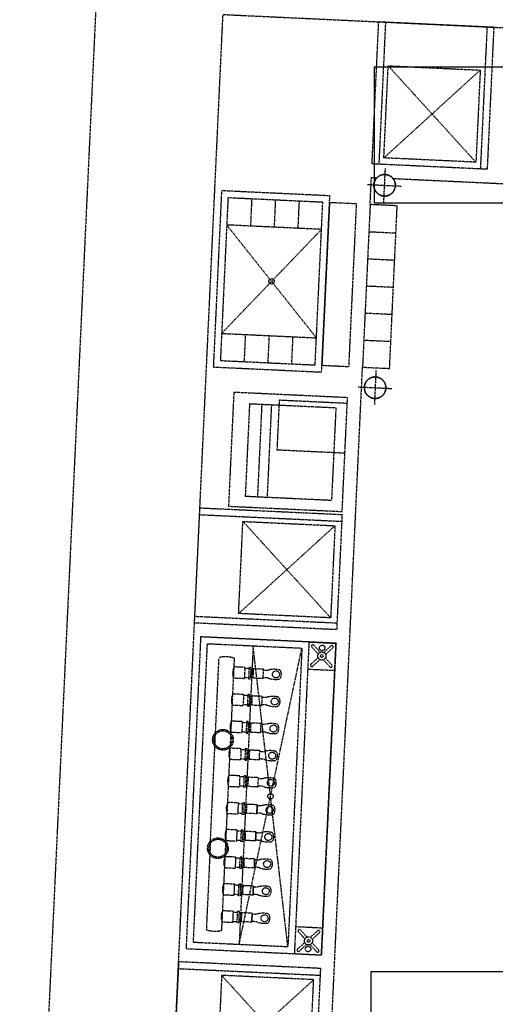
# Model space of a CAD drawing. Extents: x -70900 to 7556, y -41515 to 17850.
# Drawn here: x -57696 to -55941, y -13117 to -9488 of the extents above; entities that cross this region are included whole.
import ezdxf
from ezdxf.enums import TextEntityAlignment as Align

# ---------------------------------------------------------------- set-up
doc = ezdxf.new("R2010")
doc.units = 0
doc.linetypes.add('X-2559-GC$0$EDG-DASH-3', pattern=[4.5, 3, -1.5])
for name, color, linetype in [('LIT-CIRC', 6, 'CONTINUOUS'), ('SYM-050', 6, 'CONTINUOUS'), ('SYM-ATT', 2, 'CONTINUOUS'), ('SYM-TEXT', 7, 'CONTINUOUS'), ('X-2559-GC$0$A-DETL-GENF', 31, 'X-2559-GC$0$EDG-DASH-3'), ('X-2559-GC$0$A-DETL-GENF-8', 31, 'X-2559-GC$0$EDG-DASH-3'), ('X-2559-GC$0$A-DETL-GENF-HDLN', 31, 'X-2559-GC$0$EDG-DASH-3'), ('X-2559-GC$0$Q-CASE-2', 31, 'X-2559-GC$0$EDG-DASH-3'), ('X-XREF', 7, 'CONTINUOUS')]:
    doc.layers.add(name, color=color, linetype=linetype)
doc.styles.add('EDG', font='edg.shx', dxfattribs={"width": 0.9})

# ---------------------------------------------------------------- blocks, each defined once
blk = doc.blocks.new('X-2559-GC')
at = {"layer": 'X-2559-GC$0$A-DETL-GENF'}
for p, q in [((-56951.2, -10118.4), (-56981.6, -10767.7)), ((-56551.6, -10137.1), (-56951.2, -10118.4)), ((-56582.1, -10786.4), (-56551.6, -10137.1)), ((-56552.8, -10162.1), (-56580.9, -10761.4)), ((-56552.8, -10162.1), (-56580.9, -10761.4)), ((-56452.9, -10166.8), (-56552.8, -10162.1)), ((-56452.9, -10166.8), (-56552.8, -10162.1)), ((-56481, -10766.1), (-56452.9, -10166.8)), ((-56481, -10766.1), (-56452.9, -10166.8)), ((-56402.9, -10169.1), (-56431.1, -10768.5)), ((-56303.1, -10173.8), (-56402.9, -10169.1)), ((-56331.2, -10773.2), (-56303.1, -10173.8)), ((-56981.6, -10767.7), (-56582.1, -10786.4)), ((-56580.9, -10761.4), (-56481, -10766.1)), ((-56580.9, -10761.4), (-56481, -10766.1)), ((-56431.1, -10768.5), (-56331.2, -10773.2)), ((-56905.9, -10861.3), (-56925.6, -11280.9)), ((-56486.4, -10881), (-56905.9, -10861.3)), ((-56506.1, -11300.5), (-56486.4, -10881)), ((-56925.6, -11280.9), (-56506.1, -11300.5)), ((-57028.3, -11762.5), (-57082.2, -12911.3)), ((-56528.9, -11786), (-57028.3, -11762.5)), ((-56582.8, -12934.7), (-56528.9, -11786)), ((-57082.2, -12911.3), (-56582.8, -12934.7))]:
    blk.add_line(p, q, dxfattribs=at)
for centre, start, end in [((-56349.6, -10098.1), 87.3136, 267.3136), ((-56349.6, -10098.1), 267.3136, 87.3136), ((-56384.6, -10844.2), 87.3136, 267.3136), ((-56384.6, -10844.2), 267.3136, 87.3136)]:
    blk.add_arc(centre, 39.7, start, end, dxfattribs=at)
at = {"layer": 'X-2559-GC$0$A-DETL-GENF-8'}
for p, q in [((-56352.5, -10161.1), (-56346.6, -10035.2)), ((-56951.2, -10118.4), (-56981.6, -10767.7)), ((-56551.6, -10137.1), (-56951.2, -10118.4)), ((-56412.5, -10095.2), (-56286.6, -10101.1)), ((-56927.4, -10144.5), (-56955.5, -10743.9)), ((-56577.7, -10160.9), (-56927.4, -10144.5)), ((-56840, -10148.6), (-56844.6, -10248.5)), ((-56752.6, -10152.7), (-56757.2, -10252.6)), ((-56665.2, -10156.8), (-56669.8, -10256.7)), ((-56605.9, -10760.3), (-56577.7, -10160.9)), ((-56582.1, -10786.4), (-56551.6, -10137.1)), ((-56552.8, -10162.1), (-56580.9, -10761.4)), ((-56452.9, -10166.8), (-56552.8, -10162.1)), ((-56481, -10766.1), (-56452.9, -10166.8)), ((-56402.9, -10169.1), (-56431.1, -10768.5)), ((-56402.9, -10169.1), (-56431.1, -10768.5)), ((-56303.1, -10173.8), (-56402.9, -10169.1)), ((-56353, -10171.5), (-56402.9, -10169.1)), ((-56331.2, -10773.2), (-56303.1, -10173.8)), ((-56950.8, -10644), (-56582.4, -10260.8)), ((-56582.4, -10260.8), (-56932.1, -10244.4)), ((-56932.1, -10244.4), (-56601.2, -10660.4)), ((-56407.6, -10269), (-56307.7, -10273.7)), ((-56412.3, -10368.9), (-56312.4, -10373.6)), ((-56417, -10468.8), (-56317.1, -10473.5)), ((-56421.7, -10568.7), (-56321.8, -10573.4)), ((-56950.8, -10644), (-56601.2, -10660.4)), ((-56863.4, -10648.1), (-56868.1, -10748)), ((-56776, -10652.2), (-56780.7, -10752.1)), ((-56688.6, -10656.3), (-56693.3, -10756.2)), ((-56426.4, -10668.6), (-56326.5, -10673.3)), ((-56981.6, -10767.7), (-56582.1, -10786.4)), ((-56955.5, -10743.9), (-56605.9, -10760.3)), ((-56580.9, -10761.4), (-56481, -10766.1)), ((-56431.1, -10768.5), (-56381.1, -10770.8)), ((-56431.1, -10768.5), (-56331.2, -10773.2)), ((-56381.6, -10781.2), (-56387.5, -10907.1)), ((-56447.5, -10841.2), (-56321.6, -10847.1)), ((-56905.9, -10861.3), (-56925.6, -11280.9)), ((-56486.4, -10881), (-56905.9, -10861.3)), ((-56506.1, -11300.5), (-56486.4, -10881)), ((-56847.9, -10904.1), (-56863.8, -11243.7)), ((-56528.2, -10919.1), (-56847.9, -10904.1)), ((-56802.8, -10906.2), (-56818.7, -11245.8)), ((-56766, -10907.9), (-56802.8, -10906.2)), ((-56781.9, -11247.6), (-56766, -10907.9)), ((-56544.2, -11258.7), (-56528.2, -10919.1)), ((-56863.8, -11243.7), (-56544.2, -11258.7)), ((-56818.7, -11245.8), (-56781.9, -11247.6)), ((-56925.6, -11280.9), (-56506.1, -11300.5)), ((-57028.3, -11762.5), (-57082.2, -12911.3)), ((-57004.5, -11788.7), (-57056.1, -12887.5)), ((-56628.7, -11781.3), (-57028.3, -11762.5)), ((-56854.7, -11795.7), (-57004.5, -11788.7)), ((-56628.7, -11781.3), (-56682.6, -12930)), ((-56628.7, -11781.3), (-56528.9, -11786)), ((-56611.1, -11792.7), (-56586.9, -11819.2)), ((-56528.9, -11786), (-56582.8, -12934.7)), ((-56834.7, -11796.6), (-56886.3, -12895.4)), ((-56886.3, -12895.4), (-56654.9, -11805.1)), ((-56654.9, -11805.1), (-56854.7, -11795.7)), ((-56706.4, -12903.9), (-56834.7, -11796.6)), ((-56654.9, -11805.1), (-56706.4, -12903.9)), ((-56618.5, -11799.4), (-56594.3, -11825.9)), ((-56574, -11819.8), (-56547.5, -11795.7)), ((-56567.3, -11827.2), (-56540.8, -11803.1)), ((-56621.5, -11863), (-56594.9, -11838.9)), ((-56614.7, -11870.4), (-56588.2, -11846.3)), ((-56575.3, -11846.9), (-56551.2, -11873.4)), ((-56567.9, -11840.1), (-56543.8, -11866.6)), ((-56633.4, -11881.2), (-56533.5, -11885.9)), ((-56678, -12830.1), (-56578.1, -12834.8)), ((-56660.3, -12842.6), (-56636.2, -12869.1)), ((-56623.3, -12869.7), (-56596.8, -12845.6)), ((-56667.7, -12849.4), (-56643.6, -12875.9)), ((-56616.6, -12877.1), (-56590, -12853)), ((-57082.2, -12911.3), (-56682.6, -12930)), ((-57056.1, -12887.5), (-56906.2, -12894.5)), ((-56906.2, -12894.5), (-56706.4, -12903.9)), ((-56670.7, -12912.9), (-56644.2, -12888.8)), ((-56664, -12920.3), (-56637.5, -12896.2)), ((-56624.6, -12896.8), (-56600.4, -12923.3)), ((-56617.2, -12890.1), (-56593, -12916.6)), ((-56682.6, -12930), (-56582.8, -12934.7))]:
    blk.add_line(p, q, dxfattribs=at)
for centre, radius in [((-56349.6, -10098.1), 39.7), ((-56766.6, -10452.4), 10), ((-56384.6, -10844.2), 39.7), ((-56579.7, -11803.1), 10), ((-56581.1, -11833), 15), ((-56581.1, -11833), 5), ((-56946, -12141.8), 38), ((-56946, -12141.8), 33), ((-56770.6, -12350.3), 10), ((-56964.7, -12541.4), 38), ((-56964.7, -12541.4), 33), ((-56630.4, -12883), 15), ((-56630.4, -12883), 5), ((-56631.8, -12912.9), 10)]:
    blk.add_circle(centre, radius, dxfattribs=at)
for centre, start, end in [((-56614.8, -11796.1), 42.3136, 222.3136), ((-56544.1, -11799.4), 312.3136, 132.3136), ((-56618.1, -11866.7), 132.3136, 312.3136), ((-56547.5, -11870), 222.3136, 42.3136), ((-56664, -12846), 42.3136, 222.3136), ((-56593.4, -12849.3), 312.3136, 132.3136), ((-56667.4, -12916.6), 132.3136, 312.3136), ((-56596.7, -12919.9), 222.3136, 42.3136)]:
    blk.add_arc(centre, 5, start, end, dxfattribs=at)
at = {"layer": 'X-2559-GC$0$A-DETL-GENF-HDLN'}
for p, q in [((-56395.9, -10019.3), (-56371.3, -9494.9)), ((-56371.3, -9494.9), (-55946.8, -9514.8)), ((-56346.3, -9496), (-56370.9, -10020.5)), ((-55971.7, -9513.6), (-55996.4, -10038)), ((-55946.8, -9514.8), (-55971.4, -10039.2)), ((-56352.3, -9997.2), (-56336.4, -9657.6)), ((-55996.8, -9673.5), (-56352.3, -9997.2)), ((-56336.4, -9657.6), (-55996.8, -9673.5)), ((-56336.4, -9657.6), (-56012.7, -10013.1)), ((-55996.8, -9673.5), (-56012.7, -10013.1)), ((-56012.7, -10013.1), (-56352.3, -9997.2)), ((-55971.4, -10039.2), (-56395.9, -10019.3)), ((-56745.7, -11074.1), (-56737.1, -10889.3)), ((-56737.1, -10889.3), (-56487.3, -10901)), ((-56496, -11085.8), (-56745.7, -11074.1)), ((-57050.9, -11711.4), (-57031, -11286.9)), ((-57032.2, -11311.9), (-56507.8, -11336.5)), ((-57031, -11286.9), (-56506.6, -11311.5)), ((-56506.6, -11311.5), (-56526.5, -11736)), ((-56888.2, -11676.5), (-56872.3, -11336.9)), ((-56888.2, -11676.5), (-56532.7, -11352.8)), ((-56872.3, -11336.9), (-56532.7, -11352.8)), ((-56872.3, -11336.9), (-56548.6, -11692.4)), ((-56532.7, -11352.8), (-56548.6, -11692.4)), ((-56548.6, -11692.4), (-56888.2, -11676.5)), ((-56526.5, -11736), (-57050.9, -11711.4)), ((-57049.8, -11686.4), (-56525.3, -11711.1)), ((-56992.5, -12523.5), (-56960.4, -11839.5)), ((-56950.3, -12843.7), (-56903.3, -11842.2)), ((-56865.1, -11875), (-56904.8, -11873.2)), ((-56865.3, -11878.7), (-56866.9, -11911.8)), ((-56865.3, -11878.7), (-56865.1, -11875)), ((-56849.7, -11879.5), (-56865.3, -11878.7)), ((-56849.7, -11879.5), (-56851.2, -11912.6)), ((-56849.4, -11874.9), (-56849.7, -11879.5)), ((-56843, -11875.2), (-56849.4, -11874.9)), ((-56843.3, -11881.6), (-56844.7, -11911)), ((-56843.3, -11881.6), (-56843, -11875.2)), ((-56834.1, -11882), (-56843.3, -11881.6)), ((-56834.1, -11882), (-56835.5, -11911.5)), ((-56834, -11880.2), (-56834.1, -11882)), ((-56796, -11882), (-56834, -11880.2)), ((-56797.6, -11915.1), (-56796, -11882)), ((-56797.6, -11915.1), (-56796, -11882)), ((-56732.5, -11889.2), (-56736.7, -11884.6)), ((-56907, -11913.7), (-56867, -11915.5)), ((-56867, -11915.5), (-56866.9, -11911.8)), ((-56866.9, -11911.8), (-56851.2, -11912.6)), ((-56851.2, -11912.6), (-56851.4, -11917.2)), ((-56851.4, -11917.2), (-56845, -11917.5)), ((-56845, -11917.5), (-56844.7, -11911)), ((-56844.7, -11911), (-56835.5, -11911.5)), ((-56835.5, -11911.5), (-56835.6, -11913.3)), ((-56835.6, -11913.3), (-56797.6, -11915.1)), ((-56733.7, -11913.9), (-56738.2, -11918)), ((-56869.8, -11974.9), (-56909.5, -11973.1)), ((-56870, -11978.6), (-56869.8, -11974.9)), ((-56854.1, -11974.7), (-56854.3, -11979.3)), ((-56847.7, -11975.1), (-56854.1, -11974.7)), ((-56848, -11981.5), (-56847.7, -11975.1)), ((-56870, -11978.6), (-56871.5, -12011.7)), ((-56854.3, -11979.3), (-56870, -11978.6)), ((-56854.3, -11979.3), (-56855.9, -12012.5)), ((-56849.7, -12017.4), (-56849.4, -12010.9)), ((-56848, -11981.5), (-56849.4, -12010.9)), ((-56849.4, -12010.9), (-56840.2, -12011.4)), ((-56838.8, -11981.9), (-56848, -11981.5)), ((-56840.2, -12011.4), (-56840.3, -12013.2)), ((-56838.8, -11981.9), (-56840.2, -12011.4)), ((-56838.7, -11980.1), (-56838.8, -11981.9)), ((-56800.7, -11981.9), (-56838.7, -11980.1)), ((-56802.3, -12015), (-56800.7, -11981.9)), ((-56802.3, -12015), (-56800.7, -11981.9)), ((-56737.2, -11989.1), (-56741.4, -11984.5)), ((-56911.7, -12013.5), (-56871.7, -12015.4)), ((-56871.7, -12015.4), (-56871.5, -12011.7)), ((-56871.5, -12011.7), (-56855.9, -12012.5)), ((-56855.9, -12012.5), (-56856.1, -12017.1)), ((-56856.1, -12017.1), (-56849.7, -12017.4)), ((-56840.3, -12013.2), (-56802.3, -12015)), ((-56738.3, -12013.8), (-56742.9, -12017.9)), ((-56874.5, -12074.8), (-56914.2, -12073)), ((-56874.7, -12078.5), (-56876.2, -12111.6)), ((-56874.7, -12078.5), (-56874.5, -12074.8)), ((-56859, -12079.2), (-56874.7, -12078.5)), ((-56859, -12079.2), (-56860.6, -12112.4)), ((-56858.8, -12074.6), (-56859, -12079.2)), ((-56852.4, -12074.9), (-56858.8, -12074.6)), ((-56852.7, -12081.4), (-56854.1, -12110.8)), ((-56852.7, -12081.4), (-56852.4, -12074.9)), ((-56843.5, -12081.8), (-56852.7, -12081.4)), ((-56843.5, -12081.8), (-56844.9, -12111.3)), ((-56843.4, -12080), (-56843.5, -12081.8)), ((-56805.4, -12081.8), (-56843.4, -12080)), ((-56807, -12114.9), (-56805.4, -12081.8)), ((-56807, -12114.9), (-56805.4, -12081.8)), ((-56916.4, -12113.4), (-56876.4, -12115.3)), ((-56876.4, -12115.3), (-56876.2, -12111.6)), ((-56876.2, -12111.6), (-56860.6, -12112.4)), ((-56860.6, -12112.4), (-56860.8, -12117)), ((-56860.8, -12117), (-56854.4, -12117.3)), ((-56854.4, -12117.3), (-56854.1, -12110.8)), ((-56854.1, -12110.8), (-56844.9, -12111.3)), ((-56844.9, -12111.3), (-56844.9, -12113.1)), ((-56844.9, -12113.1), (-56807, -12114.9)), ((-56743, -12113.7), (-56747.6, -12117.8)), ((-56741.9, -12089), (-56746, -12084.4)), ((-56879.2, -12174.7), (-56918.9, -12172.9)), ((-56879.4, -12178.4), (-56880.9, -12211.5)), ((-56879.4, -12178.4), (-56879.2, -12174.7)), ((-56863.7, -12179.1), (-56879.4, -12178.4)), ((-56863.7, -12179.1), (-56865.3, -12212.3)), ((-56863.5, -12174.5), (-56863.7, -12179.1)), ((-56857.1, -12174.8), (-56863.5, -12174.5)), ((-56857.4, -12181.3), (-56858.7, -12210.7)), ((-56857.4, -12181.3), (-56857.1, -12174.8)), ((-56848.2, -12181.7), (-56857.4, -12181.3)), ((-56848.2, -12181.7), (-56849.5, -12211.1)), ((-56848.1, -12179.9), (-56848.2, -12181.7)), ((-56810.1, -12181.6), (-56848.1, -12179.9)), ((-56811.7, -12214.8), (-56810.1, -12181.6)), ((-56811.7, -12214.8), (-56810.1, -12181.6)), ((-56746.6, -12188.9), (-56750.7, -12184.3)), ((-56921.1, -12213.3), (-56881.1, -12215.2)), ((-56881.1, -12215.2), (-56880.9, -12211.5)), ((-56880.9, -12211.5), (-56865.3, -12212.3)), ((-56865.3, -12212.3), (-56865.5, -12216.9)), ((-56865.5, -12216.9), (-56859, -12217.2)), ((-56859, -12217.2), (-56858.7, -12210.7)), ((-56858.7, -12210.7), (-56849.5, -12211.1)), ((-56849.5, -12211.1), (-56849.6, -12213)), ((-56849.6, -12213), (-56811.7, -12214.8)), ((-56747.7, -12213.5), (-56752.3, -12217.7)), ((-56883.9, -12274.6), (-56923.6, -12272.7)), ((-56884, -12278.3), (-56885.6, -12311.4)), ((-56884, -12278.3), (-56883.9, -12274.6)), ((-56868.4, -12279), (-56884, -12278.3)), ((-56868.4, -12279), (-56870, -12312.1)), ((-56868.2, -12274.4), (-56868.4, -12279)), ((-56861.7, -12274.7), (-56868.2, -12274.4)), ((-56862.1, -12281.2), (-56863.4, -12310.6)), ((-56862.1, -12281.2), (-56861.7, -12274.7)), ((-56852.8, -12281.6), (-56862.1, -12281.2)), ((-56852.8, -12281.6), (-56854.2, -12311)), ((-56852.8, -12279.8), (-56852.8, -12281.6)), ((-56814.8, -12281.5), (-56852.8, -12279.8)), ((-56816.3, -12314.7), (-56814.8, -12281.5)), ((-56816.3, -12314.7), (-56814.8, -12281.5)), ((-56751.2, -12288.7), (-56755.4, -12284.2)), ((-56925.7, -12313.2), (-56885.8, -12315.1)), ((-56885.8, -12315.1), (-56885.6, -12311.4)), ((-56885.6, -12311.4), (-56870, -12312.1)), ((-56870, -12312.1), (-56870.2, -12316.7)), ((-56870.2, -12316.7), (-56863.7, -12317)), ((-56863.7, -12317), (-56863.4, -12310.6)), ((-56863.4, -12310.6), (-56854.2, -12311)), ((-56854.2, -12311), (-56854.3, -12312.9)), ((-56854.3, -12312.9), (-56816.3, -12314.7)), ((-56752.4, -12313.4), (-56757, -12317.6)), ((-56888.6, -12374.5), (-56928.5, -12372.6)), ((-56888.7, -12378.2), (-56888.6, -12374.5)), ((-56872.9, -12374.3), (-56873.1, -12378.9)), ((-56866.4, -12374.6), (-56872.9, -12374.3)), ((-56866.7, -12381.1), (-56866.4, -12374.6)), ((-56890.3, -12411.3), (-56888.7, -12378.2)), ((-56873.1, -12378.9), (-56888.7, -12378.2)), ((-56874.6, -12412), (-56873.1, -12378.9)), ((-56868.1, -12410.5), (-56868.4, -12416.9)), ((-56868.1, -12410.5), (-56866.7, -12381.1)), ((-56858.9, -12410.9), (-56868.1, -12410.5)), ((-56857.5, -12381.5), (-56866.7, -12381.1)), ((-56858.9, -12410.9), (-56857.5, -12381.5)), ((-56857.4, -12379.6), (-56857.5, -12381.5)), ((-56819.5, -12381.4), (-56857.4, -12379.6)), ((-56821, -12414.5), (-56819.5, -12381.4)), ((-56819.5, -12381.4), (-56821, -12414.5)), ((-56755.9, -12388.6), (-56760.1, -12384.1)), ((-56930.1, -12413.1), (-56890.5, -12415)), ((-56890.5, -12415), (-56890.3, -12411.3)), ((-56890.3, -12411.3), (-56874.6, -12412)), ((-56874.9, -12416.6), (-56874.6, -12412)), ((-56868.4, -12416.9), (-56874.9, -12416.6)), ((-56859, -12412.8), (-56858.9, -12410.9)), ((-56821, -12414.5), (-56859, -12412.8)), ((-56757.1, -12413.3), (-56761.7, -12417.5)), ((-56893.2, -12474.4), (-56933.2, -12472.5)), ((-56895, -12511.2), (-56893.4, -12478.1)), ((-56893.4, -12478.1), (-56893.2, -12474.4)), ((-56877.8, -12478.8), (-56893.4, -12478.1)), ((-56879.3, -12511.9), (-56877.8, -12478.8)), ((-56877.6, -12474.2), (-56877.8, -12478.8)), ((-56871.1, -12474.5), (-56877.6, -12474.2)), ((-56872.8, -12510.4), (-56871.4, -12480.9)), ((-56871.4, -12480.9), (-56871.1, -12474.5)), ((-56862.2, -12481.4), (-56871.4, -12480.9)), ((-56863.6, -12510.8), (-56862.2, -12481.4)), ((-56862.1, -12479.5), (-56862.2, -12481.4)), ((-56824.2, -12481.3), (-56862.1, -12479.5)), ((-56825.7, -12514.4), (-56824.2, -12481.3)), ((-56824.2, -12481.3), (-56825.7, -12514.4)), ((-56934.8, -12513), (-56895.1, -12514.9)), ((-56895.1, -12514.9), (-56895, -12511.2)), ((-56895, -12511.2), (-56879.3, -12511.9)), ((-56879.5, -12516.5), (-56879.3, -12511.9)), ((-56873.1, -12516.8), (-56879.5, -12516.5)), ((-56872.8, -12510.4), (-56873.1, -12516.8)), ((-56863.6, -12510.8), (-56872.8, -12510.4)), ((-56863.7, -12512.7), (-56863.6, -12510.8)), ((-56825.7, -12514.4), (-56863.7, -12512.7)), ((-56761.8, -12513.2), (-56766.4, -12517.4)), ((-56760.6, -12488.5), (-56764.8, -12483.9)), ((-56992.5, -12523.5), (-57007.4, -12840.7)), ((-56897.9, -12574.3), (-56937.9, -12572.4)), ((-56899.7, -12611.1), (-56898.1, -12578)), ((-56898.1, -12578), (-56897.9, -12574.3)), ((-56882.5, -12578.7), (-56898.1, -12578)), ((-56884, -12611.8), (-56882.5, -12578.7)), ((-56882.2, -12574.1), (-56882.5, -12578.7)), ((-56875.8, -12574.4), (-56882.2, -12574.1)), ((-56877.5, -12610.3), (-56876.1, -12580.8)), ((-56876.1, -12580.8), (-56875.8, -12574.4)), ((-56866.9, -12581.3), (-56876.1, -12580.8)), ((-56868.3, -12610.7), (-56866.9, -12581.3)), ((-56866.8, -12579.4), (-56866.9, -12581.3)), ((-56828.9, -12581.2), (-56866.8, -12579.4)), ((-56830.4, -12614.3), (-56828.9, -12581.2)), ((-56828.9, -12581.2), (-56830.4, -12614.3)), ((-56765.3, -12588.4), (-56769.5, -12583.8)), ((-56939.5, -12612.9), (-56899.8, -12614.8)), ((-56899.8, -12614.8), (-56899.7, -12611.1)), ((-56899.7, -12611.1), (-56884, -12611.8)), ((-56884.2, -12616.4), (-56884, -12611.8)), ((-56877.8, -12616.7), (-56884.2, -12616.4)), ((-56877.5, -12610.3), (-56877.8, -12616.7)), ((-56868.3, -12610.7), (-56877.5, -12610.3)), ((-56868.4, -12612.5), (-56868.3, -12610.7)), ((-56830.4, -12614.3), (-56868.4, -12612.5)), ((-56766.5, -12613.1), (-56771, -12617.3)), ((-56902.6, -12674.2), (-56942.6, -12672.3)), ((-56904.3, -12711), (-56902.8, -12677.8)), ((-56902.8, -12677.8), (-56902.6, -12674.2)), ((-56887.2, -12678.6), (-56902.8, -12677.8)), ((-56888.7, -12711.7), (-56887.2, -12678.6)), ((-56886.9, -12674), (-56887.2, -12678.6)), ((-56880.5, -12674.3), (-56886.9, -12674)), ((-56882.2, -12710.2), (-56880.8, -12680.7)), ((-56880.8, -12680.7), (-56880.5, -12674.3)), ((-56871.6, -12681.2), (-56880.8, -12680.7)), ((-56873, -12710.6), (-56871.6, -12681.2)), ((-56871.5, -12679.3), (-56871.6, -12681.2)), ((-56833.5, -12681.1), (-56871.5, -12679.3)), ((-56835.1, -12714.2), (-56833.5, -12681.1)), ((-56833.5, -12681.1), (-56835.1, -12714.2)), ((-56770, -12688.3), (-56774.2, -12683.7)), ((-56944.2, -12712.8), (-56904.5, -12714.6)), ((-56904.5, -12714.6), (-56904.3, -12711)), ((-56904.3, -12711), (-56888.7, -12711.7)), ((-56888.9, -12716.3), (-56888.7, -12711.7)), ((-56882.5, -12716.6), (-56888.9, -12716.3)), ((-56882.2, -12710.2), (-56882.5, -12716.6)), ((-56873, -12710.6), (-56882.2, -12710.2)), ((-56873.1, -12712.4), (-56873, -12710.6)), ((-56835.1, -12714.2), (-56873.1, -12712.4)), ((-56771.2, -12713), (-56775.7, -12717.2)), ((-56907.3, -12774.1), (-56947.3, -12772.2)), ((-56909, -12810.9), (-56907.5, -12777.7)), ((-56907.5, -12777.7), (-56907.3, -12774.1)), ((-56891.8, -12778.5), (-56907.5, -12777.7)), ((-56893.4, -12811.6), (-56891.8, -12778.5)), ((-56891.6, -12773.9), (-56891.8, -12778.5)), ((-56885.2, -12774.2), (-56891.6, -12773.9)), ((-56886.9, -12810.1), (-56887.2, -12816.5)), ((-56886.9, -12810.1), (-56885.5, -12780.6)), ((-56877.7, -12810.5), (-56886.9, -12810.1)), ((-56885.5, -12780.6), (-56885.2, -12774.2)), ((-56876.3, -12781), (-56885.5, -12780.6)), ((-56877.7, -12810.5), (-56876.3, -12781)), ((-56876.2, -12779.2), (-56876.3, -12781)), ((-56838.2, -12781), (-56876.2, -12779.2)), ((-56839.8, -12814.1), (-56838.2, -12781)), ((-56838.2, -12781), (-56839.8, -12814.1)), ((-56774.7, -12788.2), (-56778.8, -12783.6)), ((-56948.9, -12812.7), (-56909.2, -12814.5)), ((-56909.2, -12814.5), (-56909, -12810.9)), ((-56909, -12810.9), (-56893.4, -12811.6)), ((-56893.6, -12816.2), (-56893.4, -12811.6)), ((-56887.2, -12816.5), (-56893.6, -12816.2)), ((-56877.8, -12812.3), (-56877.7, -12810.5)), ((-56839.8, -12814.1), (-56877.8, -12812.3)), ((-56775.8, -12812.9), (-56780.4, -12817.1)), ((-57109.5, -12960), (-57129.4, -13384.6)), ((-57110.7, -12985), (-56586.3, -13009.6)), ((-56585.1, -12984.7), (-57109.5, -12960)), ((-56605, -13409.2), (-56585.1, -12984.7)), ((-56950.8, -13010), (-56966.8, -13349.7)), ((-56966.8, -13349.7), (-56611.2, -13026)), ((-56611.2, -13026), (-56950.8, -13010)), ((-56950.8, -13010), (-56627.1, -13365.6)), ((-56627.1, -13365.6), (-56611.2, -13026))]:
    blk.add_line(p, q, dxfattribs=at)
for centre in [(-56750.3, -11900.7), (-56755, -12000.6), (-56759.7, -12100.5), (-56764.4, -12200.4), (-56769.1, -12300.3), (-56773.8, -12400.2), (-56778.5, -12500.1), (-56783.1, -12599.9), (-56787.8, -12699.8), (-56792.5, -12799.7)]:
    blk.add_circle(centre, 12.9, dxfattribs=at)
for centre, radius, start, end in [((-56935.5, -11919.1), 83.4, 67.2907, 107.3441), ((-56860.5, -11895.9), 49.8, 152.8676, 200.9345), ((-56782.6, -11773.1), 111.9, 263.0598, 272.0722), ((-56757, -11961.6), 79.6, 75.2017, 105.7176), ((-56761.7, -11900.2), 31.2, 333.9805, 20.6466), ((-56794.4, -12024.8), 111.9, 82.555, 91.5673), ((-56751.3, -11839.5), 79.6, 248.9095, 279.4254), ((-56865.2, -11995.8), 49.8, 152.8676, 200.9345), ((-56787.3, -11873), 111.9, 263.0598, 272.0722), ((-56761.7, -12061.5), 79.6, 75.2017, 105.7176), ((-56766.4, -12000.1), 31.2, 333.9805, 20.6466), ((-56799.1, -12124.6), 111.9, 82.555, 91.5673), ((-56756, -11939.4), 79.6, 248.9095, 279.4254), ((-56869.9, -12095.7), 49.8, 152.8676, 200.9345), ((-56792, -11972.9), 111.9, 263.0598, 272.0722), ((-56766.4, -12161.4), 79.6, 75.2017, 105.7176), ((-56803.8, -12224.5), 111.9, 82.555, 91.5673), ((-56760.7, -12039.3), 79.6, 248.9095, 279.4254), ((-56771.1, -12100), 31.2, 333.9805, 20.6466), ((-56874.6, -12195.5), 49.8, 152.8676, 200.9345), ((-56796.7, -12072.8), 111.9, 263.0598, 272.0722), ((-56771.1, -12261.3), 79.6, 75.2017, 105.7176), ((-56775.8, -12199.9), 31.2, 333.9805, 20.6466), ((-56808.5, -12324.4), 111.9, 82.555, 91.5673), ((-56765.3, -12139.2), 79.6, 248.9095, 279.4254), ((-56879.3, -12295.4), 49.8, 152.8676, 200.9345), ((-56801.4, -12172.7), 111.9, 263.0598, 272.0722), ((-56775.8, -12361.1), 79.6, 75.2017, 105.7176), ((-56780.4, -12299.7), 31.2, 333.9805, 20.6466), ((-56813.2, -12424.3), 111.9, 82.555, 91.5673), ((-56770, -12239), 79.6, 248.9095, 279.4254), ((-56883.9, -12394.7), 49.8, 153.6927, 201.7595), ((-56806.1, -12272.5), 111.9, 263.0598, 272.0722), ((-56780.4, -12461), 79.6, 75.2017, 105.7176), ((-56785.1, -12399.6), 31.2, 333.9805, 20.6466), ((-56817.9, -12524.2), 111.9, 82.555, 91.5673), ((-56774.7, -12338.9), 79.6, 248.9095, 279.4254), ((-56888.6, -12494.6), 49.8, 153.6927, 201.7595), ((-56785.1, -12560.9), 79.6, 75.2017, 105.7176), ((-56822.6, -12624.1), 111.9, 82.555, 91.5673), ((-56810.7, -12372.4), 111.9, 263.0598, 272.0722), ((-56779.4, -12438.8), 79.6, 248.9095, 279.4254), ((-56789.8, -12499.5), 31.2, 333.9805, 20.6466), ((-56893.3, -12594.5), 49.8, 153.6927, 201.7595), ((-56815.4, -12472.3), 111.9, 263.0598, 272.0722), ((-56789.8, -12660.8), 79.6, 75.2017, 105.7176), ((-56794.5, -12599.4), 31.2, 333.9805, 20.6466), ((-56827.2, -12724), 111.9, 82.555, 91.5673), ((-56784.1, -12538.7), 79.6, 248.9095, 279.4254), ((-56898, -12694.3), 49.8, 153.6927, 201.7595), ((-56820.1, -12572.2), 111.9, 263.0598, 272.0722), ((-56794.5, -12760.7), 79.6, 75.2017, 105.7176), ((-56799.2, -12699.3), 31.2, 333.9805, 20.6466), ((-56831.9, -12823.9), 111.9, 82.555, 91.5673), ((-56788.8, -12638.6), 79.6, 248.9095, 279.4254), ((-56902.7, -12794.2), 49.8, 153.6927, 201.7595), ((-56824.8, -12672.1), 111.9, 263.0598, 272.0722), ((-56799.2, -12860.6), 79.6, 75.2017, 105.7176), ((-56803.9, -12799.2), 31.2, 333.9805, 20.6466), ((-56975.2, -12764.1), 83.4, 247.2831, 287.3365), ((-56836.6, -12923.8), 111.9, 82.555, 91.5673), ((-56793.5, -12738.5), 79.6, 248.9095, 279.4254)]:
    blk.add_arc(centre, radius, start, end, dxfattribs=at)
at = {"layer": 'X-2559-GC$0$Q-CASE-2'}
for p, q in [((-57393.2, -8977), (-57695.9, -15429.9)), ((-57226.5, -15452), (-56945.7, -9468.6)), ((-56945.7, -9468.6), (-52800.2, -9663.1)), ((-56402.9, -10169.1), (-56398.3, -10069.2)), ((-56398.3, -10069.2), (-56377.5, -10070.2)), ((-56319.2, -10073), (-53480.6, -10206.1)), ((-56580.7, -13956.9), (-56431.1, -10768.5))]:
    blk.add_line(p, q, dxfattribs=at)
blk = doc.blocks.new('REF-CIRC')
at = {"layer": 'SYM-050', "color": 0, "linetype": 'ByBlock'}
blk.add_lwpolyline([(-1500, 250), (1500, 250), (1500, -250), (-1500, -250)], close=True, dxfattribs=at)
at = {"layer": 'SYM-ATT', "linetype": 'ByBlock', "style": 'EDG', "width": 0.9}
for tag, height, p in [('EQUIP', 200, (0, 450)), ('CHAN', 250, (0, 0))]:
    blk.add_attdef(tag, text='', height=height, dxfattribs=at).set_placement(p, align=Align.MIDDLE_CENTER)
at = {"layer": 'SYM-ATT', "color": 255, "linetype": 'ByBlock', "style": 'EDG', "width": 0.9}
for tag, flags in [('TYPE', 3), ('RATING', 3), ('MOUNT', 3), ('NAME', 3), ('ID', 9)]:
    blk.add_attdef(tag, (0, 0), '', height=200, dxfattribs=dict(at, flags=flags))
at = {"layer": 'SYM-TEXT', "color": 255, "linetype": 'ByBlock', "style": 'EDG', "width": 0.9, "flags": 3}
blk.add_attdef('TEXT', (0, 0), '', height=200, dxfattribs=at)

msp = doc.modelspace()

# ---------------------------------------------------------------- block references
at = {"layer": 'LIT-CIRC'}
ref = msp.add_blockref('REF-CIRC', (-54887.6, -9912.7), dxfattribs=dict(at, xscale=-1))
ref.add_attrib('CHAN', 'DB-A - CB26', dxfattribs={"layer": 'SYM-ATT', "linetype": 'ByBlock', "height": 250, "style": 'EDG', "width": 0.9}).set_placement((-54887.6, -9912.7), align=Align.MIDDLE_CENTER)
ref = msp.add_blockref('REF-CIRC', (-54900, -13247.2), dxfattribs=dict(at, xscale=-1))
ref.add_attrib('CHAN', 'DB-A - CB32', dxfattribs={"layer": 'SYM-ATT', "linetype": 'ByBlock', "height": 250, "style": 'EDG', "width": 0.9}).set_placement((-54900, -13247.2), align=Align.MIDDLE_CENTER)
at = {"layer": 'X-XREF'}
msp.add_blockref('X-2559-GC', (0, 0), dxfattribs=at)

doc.saveas('drawing.dxf')
